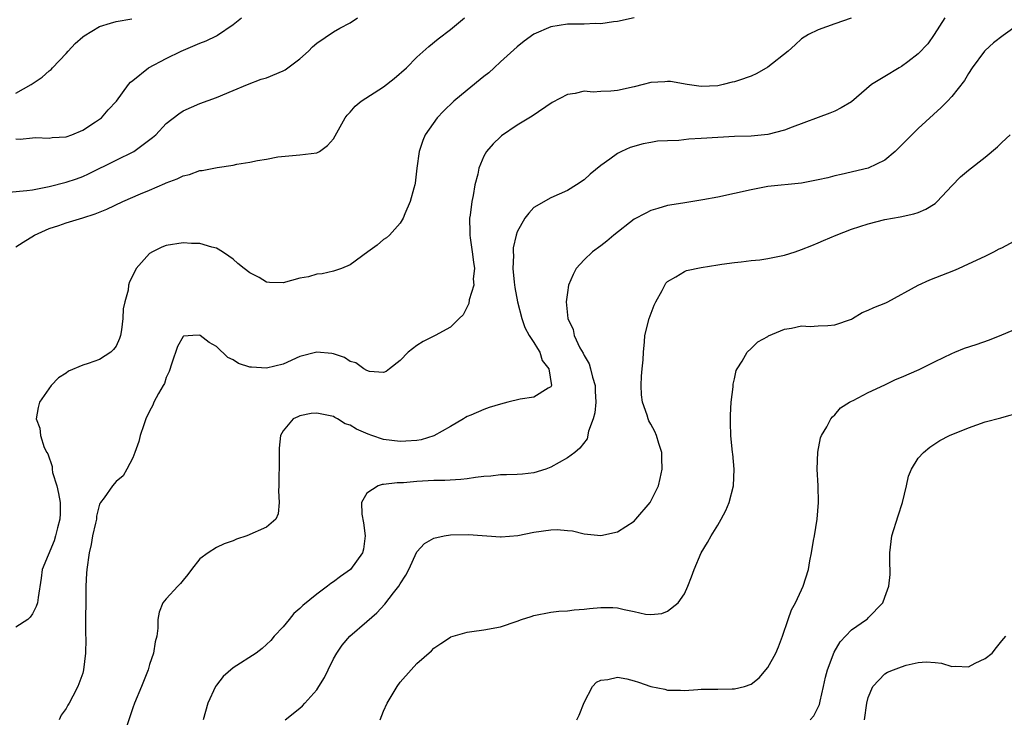
# Model space of a CAD drawing. Units: inches. Extents: x 2562000 to 2565000, y 1539000 to 1542000.
# Drawn here: x 2562255 to 2562373, y 1540145 to 1540229 of the extents above; entities that cross this region are included whole.
import ezdxf

# ---------------------------------------------------------------- set-up
doc = ezdxf.new("R2010")
doc.units = ezdxf.units.IN
doc.header["$MEASUREMENT"] = 0
doc.layers.add('LD25621539_2ft', color=93, linetype='Continuous')

msp = doc.modelspace()

# ---------------------------------------------------------------- linework, layer by layer
at = {"layer": 'LD25621539_2ft'}
for points, elevation in [([(2562254.14, 1540208.14), (2562256.31, 1540208.31), (2562257, 1540208.42), (2562259, 1540208.82), (2562261, 1540209.31), (2562262.27, 1540209.73), (2562263, 1540210.02), (2562263.68, 1540210.32), (2562267, 1540211.95), (2562269.1, 1540213), (2562271.35, 1540214.65), (2562271.74, 1540215), (2562273, 1540216.33), (2562274.51, 1540217.49), (2562275, 1540217.84), (2562277, 1540218.72), (2562279, 1540219.45), (2562281, 1540220.27), (2562282.71, 1540221), (2562284.37, 1540221.63), (2562285, 1540221.82), (2562287, 1540222.65), (2562287.23, 1540222.77), (2562289, 1540224.08), (2562290.03, 1540225), (2562290.5, 1540225.5), (2562291, 1540225.95), (2562293, 1540227.31), (2562293.76, 1540227.76), (2562295, 1540228.4), (2562295.88, 1540229)], 8394), ([(2562255, 1540214.51), (2562255.52, 1540214.48), (2562257, 1540214.64), (2562257.35, 1540214.65), (2562259, 1540214.59), (2562259.33, 1540214.67), (2562261, 1540214.75), (2562261.69, 1540215), (2562263, 1540215.55), (2562264.53, 1540216.53), (2562265.23, 1540217), (2562266.03, 1540217.97), (2562267.02, 1540219), (2562268.47, 1540221), (2562268.72, 1540221.28), (2562269, 1540221.49), (2562270.86, 1540223), (2562273, 1540224.12), (2562274.76, 1540225), (2562277, 1540225.93), (2562277.78, 1540226.22), (2562279, 1540226.84), (2562279.11, 1540226.89), (2562281, 1540228.19), (2562281.99, 1540229)], 8396), ([(2562255, 1540201.59), (2562255.85, 1540202.15), (2562257.24, 1540203), (2562259, 1540203.78), (2562260.15, 1540204.15), (2562261, 1540204.45), (2562263, 1540205.05), (2562264.47, 1540205.53), (2562265.9, 1540206.1), (2562267.81, 1540207), (2562269.92, 1540207.92), (2562271, 1540208.37), (2562272.83, 1540209.17), (2562273, 1540209.26), (2562274.29, 1540209.71), (2562275, 1540210.09), (2562275.76, 1540210.24), (2562277, 1540210.7), (2562277.28, 1540210.72), (2562279.08, 1540211.08), (2562281, 1540211.36), (2562281.46, 1540211.46), (2562283, 1540211.7), (2562283.91, 1540211.91), (2562285, 1540212.07), (2562286.34, 1540212.34), (2562288.56, 1540212.56), (2562289, 1540212.59), (2562291, 1540212.82), (2562291.32, 1540213), (2562292.31, 1540213.69), (2562293, 1540214.49), (2562294.41, 1540217), (2562294.66, 1540217.34), (2562295, 1540217.69), (2562295.6, 1540218.4), (2562296.34, 1540219), (2562299, 1540220.74), (2562300.27, 1540221.73), (2562301.73, 1540223), (2562303, 1540224.26), (2562304.43, 1540225.57), (2562305.52, 1540226.48), (2562307, 1540227.6), (2562308.69, 1540229)], 8392), ([(2562329, 1540228.98), (2562327, 1540228.53), (2562326.51, 1540228.51), (2562325, 1540228.28), (2562324.31, 1540228.31), (2562323, 1540228.23), (2562322.24, 1540228.24), (2562321, 1540228.21), (2562319, 1540227.9), (2562317, 1540227.02), (2562315.83, 1540226.17), (2562315, 1540225.52), (2562313, 1540223.7), (2562312.25, 1540223), (2562311.58, 1540222.42), (2562311, 1540221.97), (2562309, 1540220.34), (2562307.4, 1540219), (2562306.18, 1540217.82), (2562305.41, 1540217), (2562303.99, 1540215), (2562303.71, 1540214.3), (2562303.26, 1540213), (2562302.99, 1540211), (2562302.78, 1540209.22), (2562302.74, 1540209), (2562302.61, 1540208.61), (2562302.2, 1540207), (2562301.54, 1540205.54), (2562301.36, 1540205), (2562301, 1540204.4), (2562299.7, 1540203), (2562299.35, 1540202.65), (2562299, 1540202.47), (2562298.22, 1540201.78), (2562297.1, 1540201), (2562295, 1540199.44), (2562293.96, 1540199), (2562293, 1540198.67), (2562291.66, 1540198.34), (2562291, 1540198.3), (2562290, 1540198), (2562289, 1540197.83), (2562287, 1540197.29), (2562285.34, 1540197.34), (2562285, 1540197.38), (2562284.1, 1540197.9), (2562283, 1540198.49), (2562282.32, 1540199), (2562281.58, 1540199.58), (2562281, 1540200.12), (2562280.47, 1540200.47), (2562279.74, 1540201), (2562279, 1540201.43), (2562278.45, 1540201.55), (2562277, 1540201.97), (2562276.02, 1540201.98), (2562275, 1540202.05), (2562273, 1540201.73), (2562272.47, 1540201.53), (2562271.35, 1540201), (2562271, 1540200.79), (2562269.39, 1540199), (2562269, 1540198.15), (2562268.6, 1540197.4), (2562268.48, 1540197), (2562268.42, 1540196.42), (2562268.02, 1540195), (2562267.82, 1540194.18), (2562267.81, 1540193), (2562267.64, 1540191.64), (2562267.52, 1540191), (2562267.39, 1540190.61), (2562267, 1540189.71), (2562266.68, 1540189.32), (2562266.38, 1540189), (2562265, 1540188.12), (2562263.63, 1540187.63), (2562263, 1540187.45), (2562261.29, 1540186.71), (2562261, 1540186.48), (2562260.1, 1540185.9), (2562259.24, 1540185), (2562257.84, 1540183), (2562257.65, 1540182.35), (2562257.44, 1540181), (2562257.88, 1540179.88), (2562257.96, 1540179), (2562258.4, 1540177.6), (2562258.7, 1540177), (2562258.82, 1540176.82), (2562259.33, 1540175.33), (2562259.33, 1540175), (2562259.4, 1540174.6), (2562259.89, 1540173), (2562260.09, 1540172.09), (2562260.28, 1540171), (2562260.3, 1540169.7), (2562260.27, 1540169), (2562259.97, 1540167.97), (2562259.75, 1540167), (2562259.58, 1540166.42), (2562258.15, 1540163), (2562258.03, 1540161.97), (2562257.66, 1540159.66), (2562257.6, 1540159), (2562257.44, 1540158.56), (2562257, 1540157.69), (2562256.71, 1540157.29), (2562256.44, 1540157), (2562255, 1540156.1)], 8390), ([(2562255, 1540219.95), (2562256.83, 1540221), (2562258.13, 1540221.87), (2562259, 1540222.65), (2562259.21, 1540222.79), (2562259.38, 1540223), (2562261, 1540224.73), (2562261.27, 1540225), (2562262.1, 1540225.9), (2562263, 1540226.72), (2562263.16, 1540226.84), (2562265, 1540227.96), (2562266.33, 1540228.33), (2562267, 1540228.56), (2562268.88, 1540228.88)], 8398), ([(2562354.95, 1540228.95), (2562353, 1540228.27), (2562351, 1540227.54), (2562349.86, 1540227), (2562349, 1540226.46), (2562348.26, 1540225.74), (2562347.42, 1540225), (2562345, 1540223.06), (2562343.69, 1540222.31), (2562343, 1540222.01), (2562341.47, 1540221.47), (2562341, 1540221.32), (2562340.71, 1540221.29), (2562339.63, 1540221), (2562339, 1540220.86), (2562337, 1540220.77), (2562335.34, 1540221), (2562333.36, 1540221.36), (2562333, 1540221.38), (2562332.67, 1540221.33), (2562331, 1540221.25), (2562330.08, 1540221), (2562329, 1540220.73), (2562327, 1540220.29), (2562326.2, 1540220.2), (2562325, 1540220.17), (2562324.1, 1540220.1), (2562323, 1540220.19), (2562321.93, 1540219.93), (2562321, 1540219.81), (2562319.16, 1540218.84), (2562316.77, 1540217.23), (2562315, 1540216.13), (2562313.13, 1540214.87), (2562313, 1540214.76), (2562312.1, 1540213.9), (2562311.32, 1540213), (2562311, 1540212.44), (2562310.39, 1540211), (2562310.27, 1540210.27), (2562309.92, 1540209), (2562309.74, 1540207.74), (2562309.56, 1540207), (2562309.36, 1540205.36), (2562309.3, 1540205), (2562309.32, 1540203.32), (2562309.31, 1540203), (2562309.35, 1540202.65), (2562309.61, 1540201), (2562309.75, 1540199.75), (2562309.87, 1540199), (2562309.74, 1540197.74), (2562309.8, 1540197), (2562309.26, 1540195.26), (2562309.21, 1540194.79), (2562309, 1540194.41), (2562308.54, 1540193.46), (2562308.03, 1540193), (2562307, 1540191.99), (2562305.17, 1540191), (2562303.75, 1540190.25), (2562303, 1540189.77), (2562301.94, 1540189), (2562301, 1540188.01), (2562299.7, 1540187), (2562299.32, 1540186.68), (2562299, 1540186.55), (2562297.32, 1540186.68), (2562297, 1540186.79), (2562296.64, 1540187), (2562295.7, 1540187.7), (2562295, 1540187.88), (2562294.34, 1540188.34), (2562293, 1540188.78), (2562292.82, 1540188.82), (2562291, 1540188.99), (2562289, 1540188.46), (2562287, 1540187.57), (2562285, 1540187.07), (2562283.18, 1540187.18), (2562283, 1540187.21), (2562281.65, 1540187.65), (2562281, 1540188.07), (2562280.35, 1540188.35), (2562279, 1540189.68), (2562278.13, 1540190.13), (2562277.07, 1540191), (2562277, 1540191.04), (2562276.17, 1540191), (2562275.07, 1540190.92), (2562275, 1540190.88), (2562274.35, 1540189.65), (2562273.66, 1540187.66), (2562273.34, 1540186.66), (2562273, 1540185.97), (2562272.77, 1540185.23), (2562272.61, 1540185), (2562272.05, 1540184.05), (2562271.52, 1540183), (2562271.37, 1540182.63), (2562271, 1540181.93), (2562270.57, 1540181), (2562270.31, 1540180.31), (2562269.87, 1540179), (2562269.71, 1540178.29), (2562269.22, 1540177), (2562269, 1540176.33), (2562268.29, 1540175), (2562267.82, 1540174.18), (2562267, 1540173.53), (2562266.56, 1540173), (2562265.58, 1540171.58), (2562265.14, 1540171), (2562265.07, 1540170.93), (2562265, 1540170.79), (2562264.65, 1540169.35), (2562264.63, 1540169), (2562264.53, 1540168.53), (2562264.18, 1540167), (2562264, 1540166), (2562263.77, 1540165), (2562263.5, 1540163), (2562263.46, 1540162.54), (2562263.38, 1540161), (2562263.31, 1540155.31), (2562263.37, 1540154.64), (2562263.31, 1540153), (2562263.1, 1540151), (2562263, 1540150.58), (2562262.42, 1540149), (2562261.82, 1540147.82), (2562261.37, 1540147), (2562261.22, 1540146.78), (2562261, 1540146.37), (2562260.42, 1540145.58), (2562260.17, 1540145)], 8388), ([(2562366.18, 1540229), (2562364.91, 1540227), (2562364.12, 1540225.88), (2562363, 1540224.69), (2562361.73, 1540223.73), (2562361, 1540223.15), (2562360.69, 1540223), (2562359, 1540221.95), (2562357.41, 1540221), (2562355, 1540218.92), (2562353.77, 1540218.23), (2562353, 1540217.82), (2562352.41, 1540217.59), (2562347.92, 1540215.92), (2562347, 1540215.56), (2562345, 1540215.03), (2562343, 1540214.83), (2562341, 1540214.77), (2562339, 1540214.68), (2562337, 1540214.54), (2562335.55, 1540214.45), (2562334.32, 1540214.32), (2562333, 1540214.28), (2562331.79, 1540214.21), (2562331, 1540214.06), (2562330.08, 1540213.92), (2562328.53, 1540213.47), (2562327.47, 1540213), (2562327, 1540212.76), (2562326.07, 1540212.07), (2562325, 1540211.3), (2562323.73, 1540210.27), (2562323, 1540209.61), (2562322.08, 1540209), (2562321, 1540208.33), (2562319, 1540207.44), (2562317, 1540206.28), (2562316.37, 1540205.63), (2562315.92, 1540205), (2562315, 1540203.4), (2562314.86, 1540203), (2562314.52, 1540201.48), (2562314.51, 1540201), (2562314.55, 1540200.55), (2562314.47, 1540199), (2562314.63, 1540197.37), (2562314.72, 1540196.72), (2562315.05, 1540195), (2562315.55, 1540193), (2562315.92, 1540191.92), (2562316.44, 1540191), (2562317, 1540190.13), (2562317.42, 1540189.42), (2562317.69, 1540189), (2562318, 1540188), (2562318.78, 1540187), (2562319.09, 1540185), (2562319, 1540184.83), (2562318.69, 1540184.69), (2562317, 1540183.6), (2562315.36, 1540183.36), (2562313.87, 1540183), (2562313, 1540182.78), (2562311.65, 1540182.35), (2562311, 1540182.13), (2562309.46, 1540181.46), (2562309, 1540181.28), (2562308.81, 1540181.19), (2562308.55, 1540181), (2562307, 1540180.09), (2562305.03, 1540178.97), (2562303.49, 1540178.51), (2562303, 1540178.44), (2562301.67, 1540178.33), (2562301, 1540178.31), (2562299, 1540178.56), (2562297.6, 1540179), (2562297.16, 1540179.16), (2562295.76, 1540179.76), (2562295, 1540180.25), (2562294.42, 1540180.42), (2562293.5, 1540181), (2562293.17, 1540181.17), (2562293, 1540181.28), (2562292.61, 1540181.39), (2562291, 1540181.71), (2562290.35, 1540181.65), (2562289, 1540181.36), (2562288.74, 1540181.26), (2562288.19, 1540181), (2562287, 1540179.58), (2562286.67, 1540179), (2562286.5, 1540177.5), (2562286.49, 1540176.49), (2562286.51, 1540175), (2562286.45, 1540174.45), (2562286.47, 1540173), (2562286.41, 1540172.41), (2562286.49, 1540171), (2562286.37, 1540169.63), (2562286.12, 1540169), (2562285, 1540168.04), (2562282.63, 1540167), (2562281.39, 1540166.61), (2562281, 1540166.43), (2562279.94, 1540166.06), (2562279, 1540165.63), (2562278, 1540165), (2562277, 1540164.25), (2562276.01, 1540163), (2562275.59, 1540162.41), (2562275, 1540161.7), (2562274.69, 1540161.31), (2562274.38, 1540161), (2562273, 1540159.5), (2562272.59, 1540159), (2562272.13, 1540157.87), (2562271.98, 1540157), (2562271.98, 1540155.98), (2562271.87, 1540155), (2562271.66, 1540154.34), (2562271.47, 1540153), (2562271, 1540151.63), (2562270.81, 1540151), (2562270.04, 1540149), (2562269.2, 1540147), (2562269, 1540146.45), (2562268.27, 1540144.27)], 8386), ([(2562375, 1540228.2), (2562373.14, 1540226.86), (2562372.01, 1540225.99), (2562371, 1540225.09), (2562370.91, 1540225), (2562369.43, 1540223), (2562369, 1540222.33), (2562368.51, 1540221.49), (2562367, 1540219.57), (2562366.5, 1540219), (2562365.75, 1540218.25), (2562363, 1540215.76), (2562361.61, 1540214.39), (2562361, 1540213.74), (2562360.24, 1540213), (2562359, 1540211.97), (2562357, 1540210.98), (2562353.78, 1540210.22), (2562353, 1540210.07), (2562352.16, 1540209.84), (2562351, 1540209.59), (2562349, 1540209.21), (2562345, 1540208.8), (2562343, 1540208.42), (2562339, 1540207.54), (2562337.2, 1540207.2), (2562336, 1540207), (2562334.83, 1540206.83), (2562333, 1540206.52), (2562331.84, 1540206.16), (2562331, 1540205.93), (2562330.38, 1540205.62), (2562329, 1540204.88), (2562326.57, 1540203), (2562325.74, 1540202.26), (2562325, 1540201.69), (2562324.01, 1540201), (2562323, 1540200.03), (2562322.06, 1540199), (2562321.71, 1540198.29), (2562321.15, 1540197), (2562321, 1540196.12), (2562320.85, 1540195), (2562321.04, 1540193), (2562321.68, 1540191.68), (2562321.8, 1540191), (2562322.49, 1540189.51), (2562322.87, 1540188.87), (2562323, 1540188.59), (2562323.6, 1540187.6), (2562323.77, 1540187), (2562323.99, 1540186.01), (2562324.31, 1540185), (2562324.33, 1540184.33), (2562324.39, 1540183), (2562324.28, 1540181.72), (2562324.09, 1540181), (2562323.54, 1540179.54), (2562323.36, 1540178.64), (2562322.51, 1540177.49), (2562321.89, 1540177), (2562321, 1540176.34), (2562319, 1540175.24), (2562318.41, 1540175), (2562317, 1540174.54), (2562315.61, 1540174.39), (2562315, 1540174.34), (2562313.7, 1540174.3), (2562313, 1540174.32), (2562311.85, 1540174.15), (2562311, 1540174.11), (2562310, 1540174), (2562309, 1540173.82), (2562308.26, 1540173.74), (2562306.35, 1540173.65), (2562305, 1540173.63), (2562303, 1540173.52), (2562301.37, 1540173.37), (2562300.63, 1540173.37), (2562299, 1540173.15), (2562298.85, 1540173.15), (2562298.35, 1540173), (2562297, 1540172.11), (2562296.37, 1540171), (2562296.4, 1540169.6), (2562296.59, 1540168.59), (2562296.81, 1540167), (2562296.59, 1540165.41), (2562296.5, 1540165), (2562295.04, 1540163), (2562293.83, 1540162.17), (2562293, 1540161.52), (2562292.69, 1540161.31), (2562292.31, 1540161), (2562291, 1540160.04), (2562289.32, 1540158.68), (2562289, 1540158.32), (2562288.28, 1540157.72), (2562287.69, 1540157), (2562287, 1540156.13), (2562285.89, 1540155), (2562285.49, 1540154.51), (2562285, 1540154), (2562284.46, 1540153.54), (2562283.74, 1540153), (2562281, 1540151.21), (2562279.8, 1540150.2), (2562279, 1540149.17), (2562278.88, 1540149), (2562277.98, 1540147), (2562277.4, 1540145)], 8384), ([(2562287.23, 1540145), (2562289, 1540146.42), (2562289.31, 1540146.69), (2562289.57, 1540147), (2562291, 1540148.61), (2562291.27, 1540149), (2562291.93, 1540150.07), (2562292.36, 1540151), (2562293, 1540152.3), (2562293.39, 1540153), (2562294.05, 1540153.95), (2562294.97, 1540155), (2562297, 1540156.75), (2562298.18, 1540157.82), (2562299.16, 1540158.84), (2562300.21, 1540160.21), (2562300.84, 1540161), (2562301, 1540161.28), (2562301.67, 1540162.33), (2562302.01, 1540163), (2562303, 1540165.12), (2562303.92, 1540166.08), (2562305, 1540166.74), (2562306.26, 1540167), (2562307, 1540167.12), (2562309.16, 1540167.16), (2562313, 1540166.89), (2562313.09, 1540166.91), (2562315.07, 1540167.07), (2562317, 1540167.46), (2562319, 1540167.75), (2562319.78, 1540167.78), (2562321, 1540167.67), (2562321.6, 1540167.6), (2562323, 1540167.25), (2562325, 1540167.05), (2562327, 1540167.5), (2562329, 1540168.78), (2562329.21, 1540169), (2562330.9, 1540171), (2562331, 1540171.16), (2562331.89, 1540173), (2562332.12, 1540173.88), (2562332.34, 1540175), (2562332.32, 1540176.32), (2562332.29, 1540177), (2562331.93, 1540178.07), (2562331.68, 1540179), (2562331.48, 1540179.48), (2562331, 1540180.36), (2562330.76, 1540180.76), (2562330.66, 1540181), (2562330.55, 1540181.45), (2562330, 1540183), (2562329.88, 1540183.88), (2562329.82, 1540185), (2562329.87, 1540186.13), (2562329.94, 1540187), (2562330.06, 1540188.06), (2562330.1, 1540189), (2562330.23, 1540190.23), (2562330.28, 1540191), (2562330.77, 1540193), (2562331.4, 1540194.6), (2562331.58, 1540195), (2562332.35, 1540196.35), (2562332.77, 1540197.23), (2562333, 1540197.44), (2562333.98, 1540197.98), (2562335, 1540198.65), (2562335.26, 1540198.74), (2562337, 1540199.11), (2562339, 1540199.45), (2562339.5, 1540199.5), (2562341, 1540199.73), (2562341.79, 1540199.79), (2562343, 1540199.95), (2562344.05, 1540200.05), (2562345, 1540200.19), (2562347, 1540200.6), (2562348.28, 1540201), (2562349, 1540201.26), (2562350.25, 1540201.75), (2562351, 1540202.07), (2562351.67, 1540202.33), (2562353.16, 1540203), (2562355, 1540203.7), (2562357, 1540204.34), (2562359, 1540204.85), (2562360.82, 1540205.18), (2562362.46, 1540205.54), (2562363, 1540205.71), (2562363.89, 1540206.11), (2562365, 1540206.79), (2562365.25, 1540207), (2562367, 1540208.88), (2562368.05, 1540209.95), (2562369, 1540210.77), (2562371, 1540212.33), (2562372.46, 1540213.54), (2562373, 1540214.08), (2562373.99, 1540215)], 8382), ([(2562298.59, 1540145), (2562299, 1540146.06), (2562299.43, 1540147), (2562300.63, 1540149), (2562301, 1540149.5), (2562302.31, 1540151), (2562303, 1540151.74), (2562304.73, 1540153.27), (2562305, 1540153.56), (2562305.87, 1540154.13), (2562307, 1540154.91), (2562307.07, 1540154.93), (2562309, 1540155.51), (2562309.56, 1540155.56), (2562311, 1540155.79), (2562313, 1540156.14), (2562315, 1540156.8), (2562315.51, 1540157), (2562316.65, 1540157.35), (2562317, 1540157.48), (2562319, 1540157.9), (2562319.98, 1540158.02), (2562321, 1540158.03), (2562321.82, 1540158.18), (2562323, 1540158.23), (2562323.66, 1540158.34), (2562325, 1540158.46), (2562326.43, 1540158.43), (2562327, 1540158.4), (2562327.81, 1540158.19), (2562329, 1540157.96), (2562330.34, 1540157.66), (2562331, 1540157.6), (2562332.29, 1540157.71), (2562333, 1540157.99), (2562334.27, 1540159), (2562335, 1540160.09), (2562335.42, 1540161), (2562335.87, 1540162.13), (2562336.17, 1540163), (2562337.02, 1540165), (2562337.77, 1540166.23), (2562338.2, 1540167), (2562339, 1540168.31), (2562339.4, 1540169), (2562339.96, 1540170.04), (2562340.36, 1540171), (2562340.89, 1540173), (2562340.97, 1540175), (2562340.81, 1540176.81), (2562340.78, 1540177), (2562340.58, 1540179), (2562340.52, 1540180.52), (2562340.54, 1540181.46), (2562340.6, 1540183), (2562340.83, 1540184.83), (2562340.84, 1540185.16), (2562341, 1540185.78), (2562341.2, 1540186.8), (2562341.3, 1540187), (2562341.91, 1540187.91), (2562342.5, 1540189), (2562343, 1540189.44), (2562343.79, 1540190.21), (2562345, 1540190.87), (2562345.07, 1540190.93), (2562347, 1540191.74), (2562347.84, 1540191.84), (2562349, 1540192.14), (2562350.06, 1540192.06), (2562351, 1540192.14), (2562352.18, 1540192.18), (2562353, 1540192.27), (2562355, 1540192.95), (2562355.11, 1540193), (2562356.27, 1540193.73), (2562357, 1540194.01), (2562357.68, 1540194.32), (2562359.12, 1540194.88), (2562359.35, 1540195), (2562363, 1540197.02), (2562364.36, 1540197.64), (2562367.24, 1540198.76), (2562367.81, 1540199), (2562369, 1540199.55), (2562371, 1540200.49), (2562372.04, 1540201), (2562372.67, 1540201.33), (2562373, 1540201.48), (2562375, 1540202.54)], 8380), ([(2562322.12, 1540145), (2562322.43, 1540145.57), (2562323, 1540147.07), (2562324.02, 1540149), (2562324.48, 1540149.52), (2562325, 1540149.76), (2562325.83, 1540149.83), (2562327, 1540150.13), (2562328.1, 1540149.9), (2562329, 1540149.68), (2562329.53, 1540149.53), (2562331, 1540148.98), (2562332.66, 1540148.66), (2562333, 1540148.54), (2562334.55, 1540148.55), (2562335, 1540148.53), (2562336.63, 1540148.63), (2562337, 1540148.67), (2562339, 1540148.68), (2562340.73, 1540148.73), (2562341, 1540148.7), (2562342.19, 1540149), (2562343, 1540149.29), (2562343.95, 1540150.05), (2562345, 1540151.26), (2562345.94, 1540153), (2562346.25, 1540153.75), (2562346.73, 1540155), (2562347.44, 1540157), (2562347.84, 1540158.16), (2562348.31, 1540159), (2562349, 1540160.54), (2562349.22, 1540161), (2562349.86, 1540163), (2562350.02, 1540164.02), (2562350.22, 1540165), (2562350.44, 1540166.44), (2562350.56, 1540167), (2562350.89, 1540169), (2562351.07, 1540171), (2562351, 1540173), (2562350.88, 1540175), (2562350.96, 1540177.04), (2562351.28, 1540178.72), (2562351.42, 1540179), (2562352.07, 1540180.07), (2562352.54, 1540181), (2562352.74, 1540181.26), (2562353, 1540181.51), (2562353.69, 1540182.31), (2562354.78, 1540183), (2562355, 1540183.13), (2562355.22, 1540183.22), (2562357, 1540184.15), (2562359, 1540185.06), (2562360.27, 1540185.73), (2562361, 1540185.98), (2562363.09, 1540186.91), (2562365, 1540187.86), (2562367, 1540188.83), (2562367.38, 1540189), (2562368.53, 1540189.47), (2562369.92, 1540189.92), (2562371.52, 1540190.48), (2562373, 1540191.07), (2562377, 1540192.75)], 8378), ([(2562350.07, 1540145), (2562350.51, 1540145.49), (2562351.17, 1540146.83), (2562351.25, 1540147.25), (2562351.66, 1540149), (2562351.9, 1540150.1), (2562352.12, 1540151), (2562352.91, 1540153.09), (2562353.66, 1540154.34), (2562355, 1540155.78), (2562356.79, 1540157), (2562356.9, 1540157.1), (2562357, 1540157.21), (2562358.74, 1540159), (2562359, 1540159.68), (2562359.46, 1540161), (2562359.61, 1540162.39), (2562359.61, 1540163), (2562359.59, 1540163.59), (2562359.6, 1540165), (2562359.84, 1540167), (2562360.58, 1540169.42), (2562361.11, 1540171), (2562361.58, 1540173), (2562361.83, 1540174.17), (2562362.17, 1540175), (2562363, 1540176.3), (2562363.6, 1540177), (2562364.37, 1540177.63), (2562365.59, 1540178.41), (2562366.74, 1540179), (2562369, 1540179.94), (2562371, 1540180.64), (2562372.87, 1540181.13), (2562373.26, 1540181.26), (2562375, 1540181.75)], 8376), ([(2562356.57, 1540145), (2562356.82, 1540147), (2562357, 1540147.68), (2562357.54, 1540149), (2562359, 1540150.5), (2562359.31, 1540150.69), (2562360.02, 1540151), (2562361, 1540151.36), (2562361.53, 1540151.53), (2562363, 1540151.85), (2562363.95, 1540151.95), (2562365, 1540151.87), (2562365.77, 1540151.77), (2562367, 1540151.4), (2562367.44, 1540151.44), (2562369, 1540151.36), (2562369.79, 1540151.79), (2562371, 1540152.34), (2562371.82, 1540153), (2562372.36, 1540153.64), (2562373, 1540154.46), (2562373.46, 1540155)], 8374)]:
    msp.add_lwpolyline(points, dxfattribs=dict(at, elevation=elevation))

doc.saveas('drawing.dxf')
